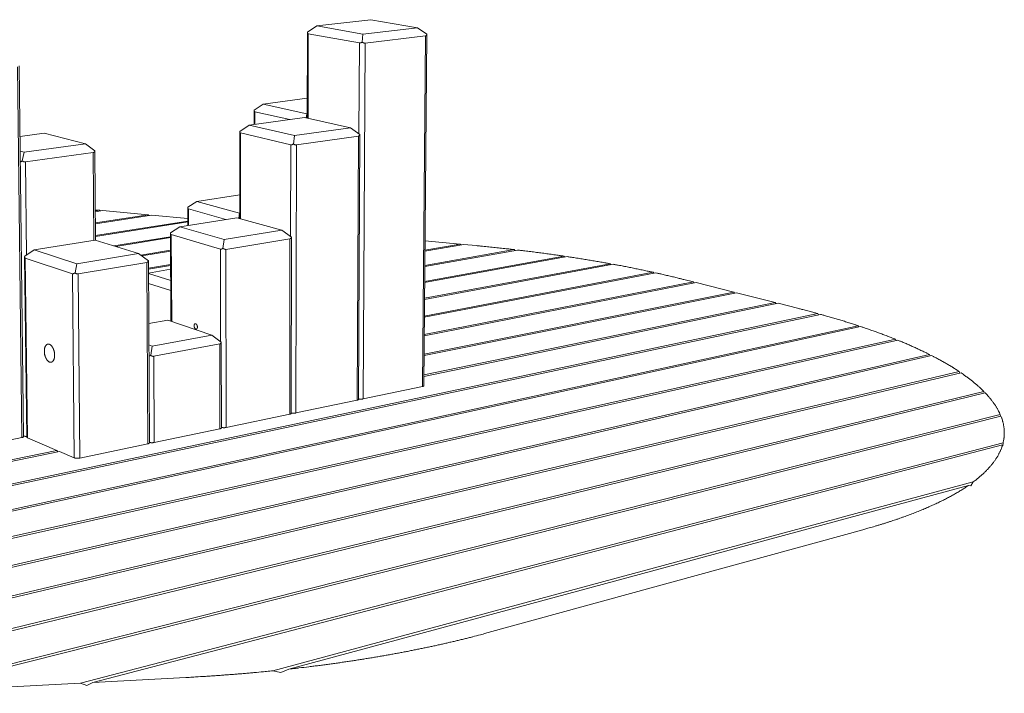
# Model space of a CAD drawing. Units: inches. Extents: x 24 to 680, y 24 to 520.
# Drawn here: x 188 to 323, y 333 to 426 of the extents above; entities that cross this region are included whole.
import ezdxf

# ---------------------------------------------------------------- set-up
doc = ezdxf.new("R2010")
doc.units = ezdxf.units.IN
doc.header["$LTSCALE"] = 64
doc.header["$MEASUREMENT"] = 0
doc.layers.add('Visible Narrow (ANSI)', color=7, linetype='CONTINUOUS', lineweight=20)

msp = doc.modelspace()

# ---------------------------------------------------------------- linework, layer by layer
at = {"layer": 'Visible Narrow (ANSI)'}
for p, q in [((228.67, 425.44), (236.11, 426.29)), ((236.11, 426.29), (242.56, 425.19)), ((228.67, 425.44), (227.4, 424.57)), ((235.04, 424.3), (228.67, 425.44)), ((242.56, 425.19), (235.04, 424.3)), ((242.56, 425.19), (243.84, 424.28)), ((227.36, 412.72), (227.39, 424.53)), ((227.48, 412.7), (227.51, 424.36)), ((227.51, 424.36), (234.56, 423.08)), ((235.04, 424.3), (234.93, 423.2)), ((235.33, 423.07), (243.66, 424.07)), ((243.66, 424.07), (243.24, 375.7)), ((243.42, 375.8), (243.84, 424.26)), ((243.84, 424.26), (243.84, 424.28)), ((234.56, 423.08), (234.49, 410.56)), ((235.05, 374), (235.33, 423.07)), ((187.41, 419.78), (188.02, 368.67)), ((188.26, 368.81), (187.66, 419.95)), ((221.27, 414.64), (227.37, 415.45)), ((221.27, 414.64), (220.04, 413.82)), ((227.29, 413.32), (221.27, 414.64)), ((219.35, 411.75), (227, 412.8)), ((220.04, 411.85), (220.04, 413.77)), ((220.15, 413.6), (224.96, 412.52)), ((220.15, 411.86), (220.15, 413.6)), ((227, 412.8), (233.33, 411.4)), ((227.29, 413.32), (227.23, 412.75)), ((227.36, 413.33), (227.29, 413.32)), ((219.35, 411.75), (218.07, 410.89)), ((225.59, 410.31), (219.35, 411.75)), ((233.33, 411.4), (225.59, 410.31)), ((233.33, 411.4), (234.62, 410.47)), ((187.77, 410.2), (191.08, 410.64)), ((191.08, 410.64), (196.77, 409.16)), ((218.07, 398.88), (218.06, 410.84)), ((218.18, 398.85), (218.18, 410.67)), ((218.18, 410.67), (225.08, 409.04)), ((225.59, 410.31), (225.45, 409.15)), ((225.86, 409.02), (234.43, 410.25)), ((234.43, 410.25), (234.24, 373.83)), ((234.43, 373.93), (234.62, 410.45)), ((234.62, 410.45), (234.62, 410.47)), ((196.77, 409.16), (188.33, 408.01)), ((196.77, 409.16), (198.08, 408.2)), ((225.08, 409.04), (225.06, 396.41)), ((225.78, 372.06), (225.86, 409.02)), ((188.33, 408.01), (187.8, 408.15)), ((188.33, 408.01), (188.08, 406.82)), ((188.5, 406.68), (197.86, 407.97)), ((197.86, 407.97), (197.96, 395.86)), ((198.19, 395.87), (198.09, 408.16)), ((188.65, 393.83), (188.5, 406.68)), ((212.13, 401.24), (218.07, 402.15)), ((212.13, 401.24), (210.9, 400.42)), ((218.04, 399.62), (212.13, 401.24)), ((198.16, 400.07), (198.71, 400.02)), ((198.16, 399.93), (198.71, 400.02)), ((199.15, 399.98), (198.16, 399.82)), ((198.17, 398.26), (205.44, 399.39)), ((205.89, 399.34), (198.17, 398.15)), ((198.71, 400.02), (198.8, 399.92)), ((199.15, 399.98), (205.44, 399.39)), ((205.44, 399.39), (205.53, 399.29)), ((205.89, 399.34), (210.9, 398.87)), ((210.9, 397.92), (210.9, 400.36)), ((211, 400.19), (216.15, 398.75)), ((211.01, 397.93), (211, 400.19)), ((218.04, 399.62), (217.94, 398.92)), ((218.07, 399.62), (218.04, 399.62)), ((198.19, 396.52), (210.9, 398.52)), ((210.9, 398.41), (198.19, 396.4)), ((209.8, 397.74), (208.52, 396.89)), ((209.8, 397.74), (217.67, 398.99)), ((215.91, 395.97), (209.8, 397.74)), ((217.67, 398.99), (223.87, 397.27)), ((208.56, 384.71), (208.51, 396.82)), ((208.67, 384.67), (208.62, 396.65)), ((208.62, 396.65), (215.38, 394.65)), ((223.87, 397.27), (215.91, 395.97)), ((223.87, 397.27), (225.18, 396.32)), ((189.72, 394.55), (198.14, 395.89)), ((198.14, 395.89), (204.11, 394.04)), ((200.69, 395.1), (208.51, 396.36)), ((208.51, 396.24), (200.95, 395.02)), ((215.91, 395.97), (215.74, 394.76)), ((216.15, 394.62), (224.98, 396.09)), ((224.98, 396.09), (224.94, 371.88)), ((225.14, 372), (225.18, 396.3)), ((225.18, 396.3), (225.18, 396.32)), ((243.58, 394.5), (248.45, 395.34)), ((248.95, 395.3), (243.58, 394.36)), ((243.59, 395.8), (248.45, 395.34)), ((248.45, 395.34), (248.56, 395.23)), ((248.95, 395.3), (250.66, 395.14)), ((189.72, 394.55), (188.41, 393.67)), ((195.58, 392.64), (189.72, 394.55)), ((204.11, 394.04), (195.58, 392.64)), ((204.11, 394.04), (205.46, 393.06)), ((204.41, 393.82), (208.52, 394.49)), ((208.52, 394.37), (204.55, 393.71)), ((215.38, 394.65), (215.4, 381.92)), ((216.19, 370.06), (216.15, 394.62)), ((243.55, 390.18), (262.75, 393.69)), ((243.56, 392.39), (255.88, 394.59)), ((256.36, 394.53), (243.56, 392.25)), ((255.88, 394.59), (256, 394.47)), ((262.75, 393.69), (262.86, 393.56)), ((188.69, 368.72), (188.4, 393.57)), ((188.78, 368.64), (188.49, 393.42)), ((188.49, 393.42), (194.98, 391.27)), ((195.58, 392.64), (195.35, 391.38)), ((195.78, 391.24), (205.23, 392.81)), ((205.23, 392.81), (205.37, 367.8)), ((205.6, 367.93), (205.46, 393.02)), ((205.47, 392.03), (208.53, 392.54)), ((208.53, 392.41), (205.47, 391.9)), ((269.53, 392.57), (243.52, 387.71)), ((243.53, 387.87), (269.12, 392.64)), ((263.19, 393.62), (243.54, 390.03)), ((269.12, 392.64), (269.22, 392.51)), ((194.98, 391.27), (195.22, 365.89)), ((196, 365.85), (195.78, 391.24)), ((205.47, 391.36), (208.53, 391.87)), ((208.54, 390.32), (205.47, 391.29)), ((243.5, 385.43), (275.06, 391.46)), ((275.44, 391.37), (243.5, 385.26)), ((275.06, 391.46), (275.15, 391.32)), ((205.48, 389.91), (208.54, 388.93)), ((243.48, 382.86), (280.6, 390.13)), ((280.97, 390.04), (243.48, 382.69)), ((279.28, 390.46), (280.6, 390.13)), ((280.6, 390.13), (280.69, 389.98)), ((280.97, 390.04), (286.16, 388.73)), ((243.46, 380.16), (286.16, 388.73)), ((286.53, 388.63), (243.46, 379.97)), ((286.16, 388.73), (286.25, 388.57)), ((286.53, 388.63), (291.89, 387.28)), ((243.43, 377.3), (291.89, 387.28)), ((292.28, 387.18), (243.43, 377.11)), ((291.89, 387.28), (292, 387.12)), ((292.28, 387.18), (294.97, 386.5)), ((96.41, 343.22), (297.75, 385.77)), ((298.13, 385.66), (96.81, 343.05)), ((297.75, 385.77), (297.86, 385.6)), ((205.51, 384.38), (208.12, 384.85)), ((208.12, 384.85), (214.19, 382.8)), ((103.19, 340.65), (303.31, 384.09)), ((303.66, 383.98), (103.69, 340.48)), ((303.31, 384.09), (303.4, 383.92)), ((111.61, 338.28), (308.45, 382.23)), ((308.78, 382.09), (112.23, 338.13)), ((214.19, 382.8), (205.99, 381.28)), ((206.21, 379.88), (215.3, 381.59)), ((214.19, 382.8), (215.51, 381.84)), ((215.3, 381.59), (215.32, 369.88)), ((215.51, 381.81), (215.51, 381.84)), ((215.53, 370), (215.51, 381.81)), ((308.45, 382.23), (308.54, 382.04)), ((121.93, 336.19), (313.14, 380.13)), ((205.99, 381.28), (205.53, 381.44)), ((205.99, 381.28), (205.79, 380.01)), ((313.14, 380.13), (313.22, 379.93)), ((313.43, 379.98), (122.69, 336.07)), ((206.27, 367.99), (206.21, 379.88)), ((134.56, 334.51), (317.25, 377.76)), ((317.5, 377.59), (135.5, 334.41)), ((317.25, 377.76), (317.32, 377.55)), ((150.25, 333.44), (320.62, 375.04)), ((320.82, 374.85), (151.43, 333.4)), ((235.05, 374), (243.24, 375.7)), ((320.62, 375.04), (320.68, 374.81)), ((225.78, 372.06), (234.24, 373.83)), ((170.7, 333.49), (322.9, 371.86)), ((323, 371.63), (172.32, 333.56)), ((216.19, 370.06), (224.94, 371.88)), ((322.9, 371.86), (322.93, 371.61)), ((206.27, 367.99), (215.32, 369.88)), ((178.47, 366.75), (188.02, 368.67)), ((188.78, 368.64), (192.86, 366.89)), ((196.12, 334.81), (323.3, 367.96)), ((323.3, 367.96), (323.25, 367.52)), ((91.1, 345.95), (192.86, 366.89)), ((193.2, 366.75), (91.41, 345.76)), ((192.86, 366.89), (192.96, 366.7)), ((193.2, 366.75), (195.22, 365.89)), ((196, 365.85), (205.37, 367.8)), ((323.22, 367.66), (197.8, 334.9)), ((323.25, 367.52), (323.22, 367.66)), ((222.64, 336.5), (319.18, 362.55)), ((319.18, 362.55), (318.85, 362.01)), ((318.52, 362.07), (224.82, 336.74)), ((318.85, 362.01), (318.52, 362.07)), ((303.94, 355.96), (252.32, 341.77)), ((224.82, 336.74), (223.71, 336.26)), ((210.61, 335.58), (197.8, 334.9)), ((223.71, 336.26), (222.64, 336.5)), ((196.12, 334.81), (174.26, 333.65)), ((196.96, 334.5), (196.12, 334.81)), ((197.8, 334.9), (196.96, 334.5))]:
    msp.add_line(p, q, dxfattribs=at)
at = {"layer": 'Visible Narrow (ANSI)', "flags": 128}
for points in [[(227.51, 424.36, -0.037768), (227.49, 424.37, -0.056906), (227.47, 424.38, -0.016135), (227.45, 424.39, -0.039237), (227.44, 424.4, -0.03866), (227.43, 424.41, -0.039371), (227.42, 424.43, -0.032142), (227.41, 424.45, -0.034005), (227.4, 424.47, -0.024543), (227.4, 424.48, -0.007695), (227.39, 424.52, -0.037879), (227.39, 424.54, -0.024249), (227.4, 424.57)], [(243.84, 424.28, -0.025876), (243.84, 424.24, -0.040908), (243.83, 424.22, -0.008578), (243.82, 424.19, -0.026372), (243.81, 424.18, -0.031912), (243.8, 424.16, -0.030967), (243.79, 424.14, -0.033416), (243.77, 424.12, -0.033351), (243.75, 424.11, -0.03144), (243.74, 424.1, -0.011418), (243.71, 424.08, -0.04788), (243.69, 424.08, -0.03061), (243.66, 424.07)], [(234.93, 423.2, -0.010481), (234.89, 423.18, -0.018571), (234.86, 423.16, -0.00164), (234.8, 423.13, -0.010314), (234.79, 423.13, -0.013528), (234.76, 423.11, -0.012247), (234.73, 423.1, -0.016805), (234.7, 423.09, -0.015069), (234.67, 423.08, -0.021384), (234.65, 423.08, -0.006557), (234.61, 423.08, -0.040052), (234.59, 423.08, -0.021849), (234.56, 423.08)], [(235.33, 423.07, -0.019789), (235.29, 423.06, -0.036121), (235.27, 423.06, -0.005432), (235.22, 423.07, -0.019526), (235.21, 423.07, -0.014925), (235.17, 423.08, -0.016225), (235.14, 423.09, -0.012695), (235.11, 423.11, -0.013702), (235.07, 423.12, -0.011084), (235.06, 423.13, -0.001857), (235, 423.16, -0.019916), (234.98, 423.17, -0.011203), (234.93, 423.2)], [(220.15, 413.6, -0.038391), (220.12, 413.61, -0.058165), (220.11, 413.62, -0.01659), (220.09, 413.63, -0.039727), (220.08, 413.64, -0.037553), (220.06, 413.66, -0.038517), (220.05, 413.67, -0.030484), (220.05, 413.69, -0.032519), (220.04, 413.71, -0.023148), (220.04, 413.72, -0.007009), (220.04, 413.76, -0.036208), (220.03, 413.78, -0.022985), (220.04, 413.82)], [(218.18, 410.67, -0.038521), (218.15, 410.68, -0.058464), (218.14, 410.68, -0.016689), (218.11, 410.7, -0.039814), (218.11, 410.71, -0.037222), (218.09, 410.72, -0.038254), (218.08, 410.74, -0.03004), (218.07, 410.76, -0.032117), (218.07, 410.78, -0.022788), (218.07, 410.8, -0.006834), (218.06, 410.84, -0.035772), (218.06, 410.86, -0.022657), (218.07, 410.89)], [(234.62, 410.47, -0.024809), (234.62, 410.43, -0.039592), (234.61, 410.41, -0.007972), (234.6, 410.37, -0.025211), (234.59, 410.36, -0.030402), (234.58, 410.34, -0.029433), (234.56, 410.32, -0.0321), (234.55, 410.3, -0.031916), (234.53, 410.29, -0.0308), (234.52, 410.28, -0.011088), (234.48, 410.26, -0.047478), (234.46, 410.26, -0.030073), (234.43, 410.25)], [(225.45, 409.15, -0.010978), (225.41, 409.13, -0.019335), (225.38, 409.11, -0.001792), (225.32, 409.08, -0.010799), (225.31, 409.08, -0.014335), (225.28, 409.06, -0.01294), (225.25, 409.05, -0.017929), (225.22, 409.04, -0.01607), (225.19, 409.04, -0.022886), (225.18, 409.04, -0.007399), (225.13, 409.03, -0.042423), (225.12, 409.03, -0.023379), (225.08, 409.04)], [(225.86, 409.02, -0.020356), (225.82, 409.01, -0.036881), (225.8, 409.01, -0.005708), (225.75, 409.02, -0.02012), (225.73, 409.02, -0.015595), (225.7, 409.03, -0.016877), (225.67, 409.04, -0.013314), (225.63, 409.05, -0.014332), (225.6, 409.07, -0.011639), (225.59, 409.07, -0.002034), (225.53, 409.11, -0.020812), (225.5, 409.12, -0.011754), (225.45, 409.15)], [(198.08, 408.2, -0.024191), (198.07, 408.16, -0.039174), (198.07, 408.14, -0.007623), (198.05, 408.1, -0.024539), (198.04, 408.09, -0.028167), (198.02, 408.07, -0.027496), (198.01, 408.05, -0.02903), (197.99, 408.03, -0.02898), (197.96, 408.01, -0.027811), (197.95, 408.01, -0.009409), (197.91, 407.99, -0.043996), (197.89, 407.98, -0.02731), (197.86, 407.97)], [(198.09, 408.16, 0.018261), (198.09, 408.17, 0.018261), (198.09, 408.18, 0.021919), (198.09, 408.19, 0.021919), (198.08, 408.2)], [(188.08, 406.82, -0.01087), (188.03, 406.79, -0.019013), (188.01, 406.77, -0.001764), (187.95, 406.74, -0.010631), (187.94, 406.74, -0.01489), (187.93, 406.73, -0.003389), (187.87, 406.71, -0.029226), (187.85, 406.71, -0.015231), (187.82, 406.7)], [(188.5, 406.68, -0.019735), (188.46, 406.67, -0.035581), (188.43, 406.67, -0.005375), (188.38, 406.68, -0.019574), (188.37, 406.68, -0.015821), (188.33, 406.69, -0.016899), (188.3, 406.7, -0.013824), (188.26, 406.71, -0.01471), (188.22, 406.73, -0.012307), (188.21, 406.74, -0.002247), (188.15, 406.77, -0.021943), (188.12, 406.78, -0.012398), (188.08, 406.82)], [(211, 400.19, -0.03888), (210.98, 400.2, -0.059424), (210.96, 400.21, -0.016974), (210.94, 400.22, -0.039995), (210.93, 400.23, -0.035974), (210.92, 400.25, -0.037244), (210.91, 400.27, -0.028484), (210.91, 400.29, -0.03069), (210.9, 400.31, -0.021556), (210.9, 400.32, -0.006242), (210.9, 400.36, -0.034258), (210.9, 400.38, -0.021525), (210.9, 400.42)], [(208.62, 396.65, -0.038951), (208.59, 396.65, -0.059691), (208.58, 396.66, -0.017038), (208.56, 396.68, -0.04), (208.55, 396.69, -0.035527), (208.54, 396.71, -0.036876), (208.53, 396.73, -0.027972), (208.52, 396.75, -0.030215), (208.51, 396.77, -0.021162), (208.51, 396.78, -0.006056), (208.51, 396.83, -0.033769), (208.51, 396.85, -0.021161), (208.52, 396.89)], [(225.18, 396.32, -0.023797), (225.17, 396.29, -0.038315), (225.17, 396.26, -0.00741), (225.15, 396.22, -0.024119), (225.15, 396.21, -0.028997), (225.13, 396.19, -0.028011), (225.12, 396.17, -0.03085), (225.1, 396.15, -0.030554), (225.08, 396.13, -0.030137), (225.07, 396.12, -0.010742), (225.03, 396.11, -0.047009), (225.01, 396.1, -0.029505), (224.98, 396.09)], [(250.66, 395.14, -0.000441), (251.24, 395.08, -0.000878), (251.54, 395.05, -0.000003), (252.41, 394.97, -0.000441), (252.41, 394.97, -0.000447), (252.85, 394.92, -0.000445), (253.28, 394.88, -0.000451), (253.72, 394.83, -0.000448), (254.15, 394.78, -0.000455), (254.16, 394.78, -0.000003), (255.02, 394.69, -0.000909), (255.31, 394.66, -0.000455), (255.88, 394.59)], [(188.49, 393.42, -0.041466), (188.47, 393.42, -0.063382), (188.46, 393.43, -0.018877), (188.44, 393.45, -0.042388), (188.43, 393.46, -0.035489), (188.42, 393.48, -0.037228), (188.41, 393.5, -0.026646), (188.4, 393.53, -0.029234), (188.4, 393.55, -0.019647), (188.4, 393.56, -0.005384), (188.4, 393.6, -0.031746), (188.4, 393.63, -0.019794), (188.41, 393.67)], [(215.74, 394.76, -0.011514), (215.7, 394.73, -0.02015), (215.67, 394.72, -0.001962), (215.61, 394.69, -0.011322), (215.6, 394.68, -0.015216), (215.57, 394.67, -0.013697), (215.54, 394.66, -0.019157), (215.51, 394.65, -0.017174), (215.48, 394.65, -0.024506), (215.46, 394.65, -0.00834), (215.42, 394.64, -0.044892), (215.41, 394.65, -0.025021), (215.38, 394.65)], [(216.15, 394.62, -0.020897), (216.11, 394.62, -0.037585), (216.09, 394.62, -0.005974), (216.04, 394.63, -0.020691), (216.03, 394.63, -0.01627), (215.99, 394.64, -0.017527), (215.96, 394.65, -0.013946), (215.92, 394.66, -0.014971), (215.89, 394.67, -0.012209), (215.88, 394.68, -0.002221), (215.82, 394.71, -0.021723), (215.79, 394.73, -0.012317), (215.74, 394.76)], [(256.36, 394.53, -0.000441), (256.9, 394.47, -0.000878), (257.17, 394.44, -0.000003), (257.97, 394.34, -0.000441), (257.97, 394.34, -0.000448), (258.37, 394.29, -0.000445), (258.78, 394.24, -0.000453), (259.18, 394.18, -0.00045), (259.58, 394.13, -0.000458), (259.98, 394.08, -0.000455), (260.38, 394.02, -0.000463), (260.77, 393.97, -0.00046), (261.17, 393.92, -0.000469), (261.18, 393.91, -0.000003), (261.96, 393.8, -0.000935), (262.23, 393.77, -0.000469), (262.75, 393.69)], [(205.46, 393.06, -0.023386), (205.45, 393.02, -0.037954), (205.44, 392.99, -0.007184), (205.42, 392.95, -0.02368), (205.42, 392.94, -0.027796), (205.4, 392.91, -0.026955), (205.38, 392.89, -0.029245), (205.36, 392.87, -0.029007), (205.34, 392.85, -0.028582), (205.33, 392.85, -0.009865), (205.29, 392.83, -0.045201), (205.27, 392.82, -0.028064), (205.23, 392.81)], [(205.46, 393.02, 0.017911), (205.46, 393.03, 0.017911), (205.46, 393.04, 0.021328), (205.46, 393.05, 0.021328), (205.46, 393.06)], [(263.19, 393.62, -0.000467), (263.69, 393.55, -0.000929), (263.94, 393.51, -0.000003), (264.69, 393.39, -0.000467), (264.7, 393.39, -0.000477), (265.07, 393.33, -0.000473), (265.44, 393.27, -0.000483), (265.81, 393.21, -0.000479), (266.19, 393.15, -0.00049), (266.55, 393.09, -0.000485), (266.93, 393.03, -0.000496), (267.29, 392.97, -0.000492), (267.66, 392.9, -0.000503), (267.67, 392.9, -0.000004), (268.4, 392.77, -0.001005), (268.64, 392.73, -0.000503), (269.12, 392.64)], [(269.53, 392.57, -0.000514), (270, 392.48, -0.00102), (270.24, 392.44, -0.000004), (270.93, 392.31, -0.000514), (270.94, 392.31, -0.000527), (271.29, 392.24, -0.000521), (271.64, 392.17, -0.000535), (271.98, 392.1, -0.000529), (272.33, 392.03, -0.000544), (272.67, 391.96, -0.000538), (273.02, 391.89, -0.000553), (273.36, 391.82, -0.000547), (273.7, 391.75, -0.000562), (273.71, 391.75, -0.000005), (274.38, 391.6, -0.001122), (274.61, 391.56, -0.000562), (275.06, 391.46)], [(195.35, 391.38, -0.011475), (195.3, 391.35, -0.020008), (195.27, 391.34, -0.001952), (195.22, 391.31, -0.011254), (195.21, 391.3, -0.015529), (195.18, 391.29, -0.013844), (195.14, 391.28, -0.019959), (195.11, 391.27, -0.017735), (195.08, 391.26, -0.026096), (195.07, 391.26, -0.009404), (195.03, 391.26, -0.04776), (195.01, 391.26, -0.026737), (194.98, 391.27)], [(195.78, 391.24, -0.020626), (195.73, 391.24, -0.036976), (195.71, 391.24, -0.005823), (195.66, 391.24, -0.020462), (195.64, 391.24, -0.016469), (195.61, 391.25, -0.017615), (195.57, 391.26, -0.014295), (195.53, 391.27, -0.01525), (195.5, 391.29, -0.012634), (195.48, 391.3, -0.002362), (195.42, 391.33, -0.02243), (195.39, 391.35, -0.012728), (195.35, 391.38)], [(275.44, 391.37, -0.000578), (275.87, 391.28, -0.001147), (276.09, 391.23, -0.000005), (276.73, 391.08, -0.000578), (276.74, 391.08, -0.000595), (277.06, 391, -0.000589), (277.38, 390.93, -0.000607), (277.7, 390.85, -0.000599), (278.02, 390.78, -0.000618), (278.03, 390.77, -0.000006), (278.65, 390.62, -0.001235), (278.86, 390.57, -0.000618), (279.28, 390.46)], [(294.97, 386.5, -0.00064), (295.44, 386.38, -0.001269), (295.68, 386.32, -0.000007), (296.37, 386.14, -0.00064), (296.37, 386.14, -0.000661), (296.38, 386.13, -0.000007), (297.07, 385.95, -0.00132), (297.3, 385.89, -0.000661), (297.75, 385.77)], [(298.13, 385.66, -0.000692), (298.58, 385.54, -0.00137), (298.8, 385.47, -0.000008), (299.46, 385.28, -0.000691), (299.46, 385.28, -0.000716), (299.79, 385.19, -0.000706), (300.12, 385.09, -0.000732), (300.44, 384.99, -0.000721), (300.77, 384.89, -0.000748), (301.09, 384.8, -0.000738), (301.41, 384.7, -0.000765), (301.73, 384.6, -0.000754), (302.05, 384.5, -0.000783), (302.06, 384.5, -0.00001), (302.68, 384.3, -0.001564), (302.89, 384.23, -0.000784), (303.31, 384.09)], [(211.76, 384.07, -0.018995), (211.77, 384.12, -0.031588), (211.77, 384.15, -0.005077), (211.78, 384.2, -0.018666), (211.78, 384.22, -0.024891), (211.79, 384.24, -0.022643), (211.81, 384.27, -0.031477), (211.82, 384.3, -0.029011), (211.84, 384.32, -0.039396), (211.86, 384.34, -0.037621), (211.88, 384.35, -0.045413), (211.9, 384.36, -0.044863), (211.92, 384.37, -0.0447), (211.94, 384.37, -0.045272), (211.97, 384.37, -0.037293), (211.99, 384.36, -0.039092), (212.01, 384.35, -0.028731), (212.04, 384.34, -0.031189), (212.06, 384.32, -0.022464), (212.08, 384.3, -0.024681), (212.1, 384.28, -0.018565), (212.12, 384.25, -0.020164), (212.14, 384.22, -0.016315), (212.16, 384.18, -0.017299), (212.17, 384.15, -0.015218), (212.19, 384.11, -0.015675), (212.2, 384.08, -0.015038), (212.2, 384.04, -0.015026), (212.21, 384, -0.015729), (212.21, 383.96, -0.015247), (212.22, 383.92, -0.017405), (212.21, 383.89, -0.016392), (212.21, 383.85, -0.020338), (212.21, 383.82, -0.018707), (212.2, 383.78, -0.024946), (212.19, 383.75, -0.022703), (212.17, 383.72, -0.031549), (212.16, 383.7, -0.029098), (212.14, 383.68, -0.039471), (212.12, 383.66, -0.037724), (212.1, 383.65, -0.045445), (212.08, 383.64, -0.044929), (212.06, 383.63, -0.044653), (212.04, 383.63, -0.045259), (212.01, 383.63, -0.037201), (211.99, 383.64, -0.039031), (211.97, 383.65, -0.028648), (211.94, 383.66, -0.031123), (211.92, 383.68, -0.022404), (211.9, 383.7, -0.024629), (211.88, 383.72, -0.018522), (211.86, 383.75, -0.020124), (211.84, 383.78, -0.016283), (211.82, 383.81, -0.017268), (211.81, 383.85, -0.015191), (211.8, 383.88, -0.01565), (211.78, 383.92, -0.015013), (211.78, 383.93, -0.003386), (211.77, 384, -0.027324), (211.77, 384.03, -0.015236), (211.76, 384.07)], [(303.66, 383.98, -0.000858), (304.08, 383.84, -0.001697), (304.29, 383.77, -0.000012), (304.9, 383.55, -0.000858), (304.9, 383.55, -0.000895), (305.21, 383.45, -0.00088), (305.52, 383.34, -0.000919), (305.81, 383.23, -0.000904), (306.12, 383.12, -0.000945), (306.41, 383.01, -0.000929), (306.71, 382.9, -0.000971), (307.01, 382.79, -0.000954), (307.3, 382.68, -0.000999), (307.31, 382.67, -0.000016), (307.88, 382.45, -0.001994), (308.07, 382.38, -0.001), (308.45, 382.23)], [(191.12, 380.57, -0.009044), (191.12, 380.66, -0.016544), (191.12, 380.71, -0.001229), (191.13, 380.83, -0.008983), (191.13, 380.85, -0.010292), (191.14, 380.91, -0.009783), (191.15, 380.97, -0.011527), (191.17, 381.03, -0.010862), (191.19, 381.09, -0.013135), (191.2, 381.14, -0.01229), (191.22, 381.2, -0.015183), (191.25, 381.25, -0.014147), (191.27, 381.3, -0.017704), (191.3, 381.34, -0.016506), (191.33, 381.38, -0.020627), (191.36, 381.41, -0.019367), (191.39, 381.45, -0.023659), (191.42, 381.47, -0.022527), (191.46, 381.5, -0.02619), (191.49, 381.52, -0.025423), (191.53, 381.54, -0.027415), (191.57, 381.55, -0.027199), (191.61, 381.56, -0.026805), (191.65, 381.56, -0.02719), (191.69, 381.56, -0.024565), (191.73, 381.55, -0.025453), (191.77, 381.55, -0.021496), (191.81, 381.53, -0.022675), (191.85, 381.51, -0.018392), (191.89, 381.49, -0.019632), (191.93, 381.47, -0.015688), (191.98, 381.44, -0.016825), (192.01, 381.4, -0.0135), (192.06, 381.37, -0.014462), (192.09, 381.33, -0.011794), (192.13, 381.28, -0.012568), (192.17, 381.23, -0.010491), (192.2, 381.18, -0.011094), (192.24, 381.13, -0.009512), (192.27, 381.07, -0.00997), (192.3, 381.01, -0.008795), (192.33, 380.95, -0.00913), (192.36, 380.89, -0.008292), (192.39, 380.82, -0.008525), (192.41, 380.76, -0.007972), (192.43, 380.69, -0.008114), (192.45, 380.62, -0.007812), (192.47, 380.55, -0.007874), (192.49, 380.47, -0.007805), (192.5, 380.4, -0.007789), (192.51, 380.33, -0.007948), (192.52, 380.25, -0.007854), (192.53, 380.18, -0.008251), (192.53, 380.11, -0.008074), (192.53, 380.04, -0.008732), (192.53, 379.97, -0.008461), (192.53, 379.9, -0.009422), (192.53, 379.83, -0.009042), (192.52, 379.76, -0.010365), (192.51, 379.7, -0.009853), (192.5, 379.63, -0.011616), (192.48, 379.57, -0.010948), (192.46, 379.51, -0.013244), (192.45, 379.46, -0.012397), (192.42, 379.4, -0.015316), (192.4, 379.36, -0.01428), (192.38, 379.31, -0.017862), (192.35, 379.27, -0.01667), (192.32, 379.23, -0.020803), (192.29, 379.19, -0.01956), (192.26, 379.16, -0.023828), (192.23, 379.13, -0.022729), (192.19, 379.11, -0.02631), (192.15, 379.09, -0.025593), (192.12, 379.07, -0.027442), (192.08, 379.06, -0.027285), (192.04, 379.05, -0.026724), (192, 379.05, -0.027168), (191.96, 379.05, -0.024408), (191.92, 379.05, -0.025344), (191.88, 379.06, -0.021312), (191.83, 379.08, -0.022524), (191.79, 379.1, -0.018218), (191.75, 379.12, -0.019474), (191.71, 379.14, -0.015538), (191.67, 379.17, -0.016683), (191.63, 379.21, -0.013376), (191.59, 379.25, -0.014341), (191.55, 379.29, -0.011693), (191.52, 379.33, -0.012468), (191.48, 379.38, -0.010408), (191.44, 379.43, -0.011012), (191.41, 379.48, -0.009443), (191.38, 379.54, -0.009901), (191.35, 379.6, -0.008736), (191.32, 379.66, -0.009072), (191.29, 379.72, -0.008241), (191.26, 379.79, -0.008474), (191.24, 379.85, -0.007925), (191.22, 379.92, -0.008069), (191.2, 379.99, -0.007769), (191.18, 380.06, -0.007831), (191.16, 380.14, -0.007762), (191.15, 380.21, -0.007747), (191.14, 380.28, -0.007904), (191.14, 380.3, -0.000957), (191.12, 380.43, -0.015059), (191.12, 380.48, -0.007942), (191.12, 380.57)], [(215.51, 381.84, -0.022836), (215.5, 381.8, -0.037078), (215.49, 381.77, -0.00689), (215.48, 381.73, -0.023091), (215.47, 381.72, -0.027686), (215.46, 381.69, -0.02669), (215.44, 381.67, -0.02966), (215.42, 381.65, -0.029263), (215.4, 381.63, -0.029455), (215.39, 381.62, -0.010386), (215.35, 381.6, -0.046482), (215.33, 381.6, -0.028914), (215.3, 381.59)], [(308.78, 382.09, -0.00113), (309.16, 381.94, -0.002226), (309.36, 381.86, -0.00002), (309.91, 381.62, -0.001129), (309.92, 381.62, -0.00119), (310.2, 381.5, -0.001166), (310.48, 381.37, -0.00123), (310.76, 381.25, -0.001205), (311.03, 381.13, -0.001272), (311.3, 381.01, -0.001246), (311.57, 380.88, -0.001316), (311.84, 380.76, -0.001289), (312.1, 380.63, -0.001364), (312.12, 380.63, -0.000029), (312.63, 380.38, -0.002719), (312.8, 380.3, -0.001364), (313.14, 380.13)], [(205.79, 380.01, -0.011653), (205.75, 379.98, -0.020356), (205.72, 379.97, -0.002006), (205.66, 379.94, -0.011466), (205.65, 379.94, -0.015425), (205.64, 379.93, -0.003562), (205.59, 379.91, -0.02972), (205.57, 379.91, -0.0157), (205.53, 379.9)], [(206.21, 379.88, -0.02141), (206.17, 379.87, -0.03823), (206.15, 379.87, -0.006231), (206.09, 379.87, -0.021235), (206.08, 379.88, -0.016949), (206.04, 379.88, -0.018174), (206.01, 379.89, -0.014592), (205.97, 379.91, -0.015619), (205.94, 379.92, -0.012794), (205.93, 379.93, -0.002421), (205.86, 379.96, -0.022649), (205.84, 379.98, -0.012895), (205.79, 380.01)], [(313.43, 379.98, -0.001607), (313.77, 379.8, -0.003147), (313.95, 379.71, -0.000041), (314.44, 379.44, -0.001605), (314.46, 379.44, -0.001713), (314.7, 379.3, -0.001672), (314.95, 379.16, -0.001786), (315.19, 379.03, -0.001742), (315.44, 378.89, -0.001864), (315.67, 378.75, -0.001817), (315.91, 378.61, -0.001947), (316.14, 378.47, -0.001897), (316.37, 378.33, -0.002035), (316.39, 378.32, -0.000065), (316.82, 378.04, -0.004046), (316.97, 377.95, -0.002037), (317.25, 377.76)], [(317.5, 377.59, -0.002236), (317.77, 377.41, -0.004352), (317.9, 377.31, -0.000079), (318.27, 377.04, -0.002234), (318.29, 377.04, -0.002404), (318.47, 376.9, -0.002339), (318.66, 376.76, -0.002519), (318.84, 376.62, -0.00245), (319.02, 376.47, -0.002642), (319.19, 376.34, -0.002569), (319.37, 376.19, -0.002772), (319.53, 376.05, -0.002695), (319.7, 375.91, -0.002911), (319.86, 375.77, -0.002829), (320.02, 375.62, -0.003058), (320.04, 375.61, -0.000145), (320.33, 375.33, -0.00604), (320.43, 375.24, -0.003061), (320.62, 375.04)], [(243.24, 375.7, 0.014467), (243.28, 375.71, 0.023441), (243.3, 375.72, 0.003128), (243.34, 375.73, 0.013382), (243.35, 375.74, 0.026745), (243.37, 375.75, 0.021437), (243.39, 375.76, 0.046117), (243.4, 375.77, 0.029584), (243.41, 375.78, 0.088249), (243.42, 375.79, 0.051425), (243.42, 375.8)], [(320.82, 374.85, -0.003593), (321, 374.66, -0.006909), (321.09, 374.55, -0.000202), (321.33, 374.28, -0.003591), (321.35, 374.26, -0.003889), (321.47, 374.12, -0.003777), (321.59, 373.96, -0.004089), (321.71, 373.82, -0.003972), (321.82, 373.67, -0.004298), (321.93, 373.52, -0.004176), (322.04, 373.37, -0.004514), (322.14, 373.22, -0.004388), (322.24, 373.07, -0.004736), (322.34, 372.92, -0.004606), (322.43, 372.77, -0.004962), (322.52, 372.62, -0.00483), (322.6, 372.47, -0.005191), (322.61, 372.44, -0.00041), (322.76, 372.16, -0.010065), (322.81, 372.06, -0.005192), (322.9, 371.86)], [(234.24, 373.83, 0.014542), (234.28, 373.84, 0.023572), (234.3, 373.84, 0.00316), (234.35, 373.86, 0.013452), (234.36, 373.86, 0.026776), (234.37, 373.87, 0.021463), (234.4, 373.88, 0.046135), (234.41, 373.89, 0.029662), (234.42, 373.91, 0.088332), (234.42, 373.92, 0.051462), (234.43, 373.93)], [(234.43, 374, 0.00599), (234.48, 373.99, 0.011779), (234.5, 373.99, 0.000562), (234.57, 373.98, 0.005915), (234.58, 373.98, 0.005341), (234.62, 373.97, 0.00547), (234.66, 373.97, 0.005301), (234.71, 373.97, 0.005294), (234.75, 373.97, 0.0055), (234.79, 373.97, 0.005356), (234.83, 373.97, 0.005974), (234.87, 373.97, 0.005666), (234.91, 373.98, 0.006815), (234.92, 373.98, 0.000748), (234.98, 373.98, 0.013738), (235.01, 373.99, 0.006923), (235.05, 374)], [(224.94, 371.88, 0.011282), (224.97, 371.89, 0.019185), (224.99, 371.9, 0.001924), (225.04, 371.91, 0.010719), (225.04, 371.92, 0.01816), (225.06, 371.92, 0.014835), (225.08, 371.93, 0.027887), (225.1, 371.94, 0.023273), (225.11, 371.95, 0.044603), (225.12, 371.96, 0.02578), (225.13, 371.98, 0.080822), (225.13, 371.98, 0.048091), (225.14, 372)], [(225.14, 372.06, 0.006342), (225.19, 372.05, 0.012481), (225.21, 372.05, 0.000629), (225.28, 372.04, 0.006259), (225.29, 372.04, 0.005557), (225.33, 372.04, 0.005725), (225.38, 372.03, 0.005466), (225.42, 372.03, 0.005487), (225.46, 372.03, 0.005622), (225.5, 372.03, 0.005502), (225.55, 372.03, 0.006056), (225.59, 372.04, 0.005771), (225.63, 372.04, 0.006852), (225.64, 372.04, 0.000755), (225.71, 372.05, 0.013769), (225.73, 372.05, 0.006958), (225.78, 372.06)], [(323, 371.63, -0.005843), (323.07, 371.43, -0.011083), (323.11, 371.33, -0.000525), (323.2, 371.05, -0.005847), (323.21, 371.02, -0.00616), (323.25, 370.87, -0.006045), (323.29, 370.72, -0.00633), (323.33, 370.57, -0.006225), (323.36, 370.41, -0.006477), (323.38, 370.26, -0.006383), (323.41, 370.11, -0.006596), (323.43, 369.96, -0.006516), (323.44, 369.8, -0.006684), (323.45, 369.65, -0.006619), (323.46, 369.49, -0.006737), (323.46, 369.34, -0.006689), (323.46, 369.19, -0.006755), (323.46, 369.03, -0.006724), (323.45, 368.88, -0.006736), (323.43, 368.73, -0.006723), (323.42, 368.57, -0.006681), (323.41, 368.55, -0.000669), (323.37, 368.27, -0.012609), (323.35, 368.16, -0.006672), (323.3, 367.96)], [(215.32, 369.88, 0.011343), (215.36, 369.89, 0.0193), (215.38, 369.89, 0.001945), (215.43, 369.91, 0.010779), (215.43, 369.91, 0.018178), (215.45, 369.92, 0.014859), (215.48, 369.93, 0.027876), (215.49, 369.94, 0.023248), (215.51, 369.95, 0.044619), (215.51, 369.96, 0.025873), (215.53, 369.98, 0.080974), (215.53, 369.98, 0.048149), (215.53, 370)], [(215.53, 370.06, 0.006736), (215.58, 370.05, 0.013263), (215.61, 370.05, 0.000708), (215.68, 370.04, 0.006642), (215.69, 370.04, 0.005793), (215.73, 370.04, 0.006004), (215.77, 370.03, 0.005642), (215.82, 370.03, 0.005695), (215.86, 370.03, 0.005752), (215.9, 370.03, 0.005657), (215.95, 370.03, 0.006143), (215.99, 370.03, 0.005882), (216.03, 370.04, 0.00689), (216.04, 370.04, 0.000762), (216.11, 370.05, 0.013801), (216.14, 370.05, 0.006993), (216.19, 370.06)], [(188.02, 368.67, 0.011115), (188.06, 368.68, 0.018988), (188.09, 368.69, 0.001876), (188.14, 368.71, 0.010537), (188.15, 368.71, 0.017716), (188.17, 368.72, 0.014389), (188.2, 368.73, 0.027384), (188.22, 368.74, 0.022532), (188.24, 368.76, 0.044882), (188.24, 368.77, 0.026905), (188.26, 368.78, 0.083064), (188.26, 368.79, 0.048968), (188.26, 368.81)], [(188.26, 368.87, 0.007847), (188.31, 368.86, 0.015511), (188.34, 368.85, 0.000958), (188.41, 368.84, 0.007711), (188.42, 368.84, 0.00636), (188.46, 368.84, 0.006717), (188.51, 368.83, 0.006029), (188.51, 368.83, 0.000585), (188.6, 368.83, 0.0116), (188.63, 368.83, 0.006121), (188.69, 368.83)], [(188.69, 368.72, 0.046262), (188.69, 368.71, 0.0778), (188.7, 368.7, 0.024127), (188.71, 368.69, 0.043269), (188.71, 368.68, 0.023315), (188.72, 368.67, 0.007531), (188.74, 368.66, 0.035304), (188.76, 368.65, 0.023619), (188.78, 368.64)], [(205.37, 367.8, 0.0114), (205.41, 367.81, 0.01941), (205.44, 367.82, 0.001964), (205.48, 367.83, 0.010834), (205.49, 367.84, 0.018184), (205.51, 367.85, 0.014872), (205.54, 367.86, 0.027849), (205.55, 367.87, 0.023203), (205.57, 367.88, 0.04463), (205.58, 367.89, 0.025976), (205.59, 367.91, 0.081151), (205.59, 367.92, 0.048211), (205.6, 367.93)], [(205.6, 368, 0.007176), (205.65, 367.99, 0.014139), (205.67, 367.98, 0.000802), (205.75, 367.97, 0.007069), (205.75, 367.97, 0.00605), (205.8, 367.97, 0.006311), (205.84, 367.96, 0.005832), (205.89, 367.96, 0.005921), (205.93, 367.96, 0.005889), (205.98, 367.96, 0.005824), (206.02, 367.96, 0.006233), (206.06, 367.96, 0.005999), (206.11, 367.97, 0.006929), (206.12, 367.97, 0.00077), (206.19, 367.98, 0.013835), (206.22, 367.98, 0.00703), (206.27, 367.99)], [(323.22, 367.66, -0.006546), (323.16, 367.45, -0.012558), (323.12, 367.34, -0.000655), (323.01, 367.04, -0.006552), (322.99, 367.01, -0.006269), (322.92, 366.85, -0.006349), (322.85, 366.69, -0.006038), (322.77, 366.53, -0.006127), (322.69, 366.37, -0.005796), (322.6, 366.2, -0.005892), (322.51, 366.04, -0.005548), (322.41, 365.88, -0.005647), (322.3, 365.72, -0.005298), (322.19, 365.56, -0.005399), (322.08, 365.4, -0.005049), (321.96, 365.24, -0.00515), (321.84, 365.08, -0.004804), (321.71, 364.92, -0.004904), (321.58, 364.76, -0.004565), (321.44, 364.6, -0.004664), (321.3, 364.44, -0.004335), (321.15, 364.28, -0.004431), (321, 364.12, -0.004114), (320.84, 363.96, -0.004206), (320.67, 363.8, -0.003904), (320.5, 363.64, -0.003991), (320.33, 363.49, -0.003704), (320.15, 363.33, -0.003787), (319.97, 363.17, -0.003514), (319.95, 363.16, -0.000191), (319.59, 362.86, -0.006738), (319.45, 362.75, -0.003516), (319.18, 362.55)], [(195.22, 365.89, 0.011231), (195.26, 365.87, 0.022323), (195.28, 365.87, 0.001938), (195.34, 365.85, 0.010916), (195.35, 365.85, 0.007847), (195.4, 365.84, 0.008694), (195.44, 365.83, 0.006939), (195.49, 365.83, 0.007408), (195.53, 365.82, 0.006492), (195.58, 365.82, 0.006704), (195.63, 365.82, 0.006411), (195.68, 365.82, 0.006416), (195.73, 365.82, 0.006679), (195.77, 365.82, 0.006479), (195.82, 365.82, 0.007357), (195.83, 365.82, 0.00087), (195.92, 365.83, 0.014639), (195.95, 365.84, 0.007473), (196, 365.85)], [(318.52, 362.07, -0.00283), (318.22, 361.87, -0.005616), (318.07, 361.76, -0.000126), (317.61, 361.47, -0.002828), (317.59, 361.46, -0.002636), (317.35, 361.31, -0.002692), (317.1, 361.16, -0.002512), (316.84, 361.01, -0.002564), (316.59, 360.86, -0.002395), (316.32, 360.71, -0.002444), (316.05, 360.56, -0.002287), (315.78, 360.41, -0.002332), (315.5, 360.27, -0.002185), (315.21, 360.12, -0.002227), (314.93, 359.98, -0.002089), (314.63, 359.83, -0.002129), (314.33, 359.69, -0.002), (314.02, 359.54, -0.002037), (313.72, 359.4, -0.001916), (313.4, 359.26, -0.001951), (313.08, 359.12, -0.001837), (312.75, 358.97, -0.00187), (312.43, 358.83, -0.001764), (312.09, 358.69, -0.001794), (311.76, 358.56, -0.001694), (311.41, 358.42, -0.001723), (311.06, 358.28, -0.00163), (310.7, 358.14, -0.001656), (310.35, 358.01, -0.001569), (309.98, 357.87, -0.001594), (309.62, 357.74, -0.001511), (309.24, 357.6, -0.001535), (308.86, 357.47, -0.001457), (308.47, 357.34, -0.00148), (308.09, 357.21, -0.001407), (307.69, 357.08, -0.001428), (307.3, 356.95, -0.001359), (306.89, 356.82, -0.001379), (306.49, 356.7, -0.001314), (306.07, 356.57, -0.001333), (305.66, 356.45, -0.001272), (305.64, 356.44, -0.000026), (304.81, 356.2, -0.002496), (304.52, 356.12, -0.001272), (303.94, 355.96)], [(252.32, 341.77, -0.001071), (251.61, 341.58, -0.002139), (251.24, 341.48, -0.000018), (250.17, 341.2, -0.001071), (250.15, 341.19, -0.001037), (249.59, 341.05, -0.001046), (249.03, 340.91, -0.001015), (248.46, 340.77, -0.001023), (247.9, 340.64, -0.000993), (247.32, 340.5, -0.001001), (246.74, 340.37, -0.000973), (246.16, 340.23, -0.00098), (245.58, 340.1, -0.000954), (244.98, 339.97, -0.000961), (244.39, 339.84, -0.000935), (243.79, 339.72, -0.000942), (243.19, 339.59, -0.000918), (242.58, 339.47, -0.000924), (241.97, 339.35, -0.000901), (241.35, 339.22, -0.000907), (240.73, 339.1, -0.000886), (240.11, 338.99, -0.000891), (239.48, 338.87, -0.000871), (238.85, 338.75, -0.000876), (238.22, 338.64, -0.000857), (237.58, 338.53, -0.000862), (236.94, 338.42, -0.000843), (236.29, 338.31, -0.000848), (235.64, 338.21, -0.000831), (234.99, 338.1, -0.000835), (234.34, 338, -0.000819), (233.67, 337.9, -0.000823), (233.01, 337.8, -0.000807), (232.34, 337.7, -0.000811), (231.68, 337.6, -0.000797), (231, 337.51, -0.000801), (230.33, 337.41, -0.000787), (229.65, 337.32, -0.00079), (228.97, 337.23, -0.000777), (228.28, 337.15, -0.00078), (227.6, 337.06, -0.000768), (227.58, 337.06, -0.000009), (226.22, 336.9, -0.001522), (225.75, 336.84, -0.000768), (224.82, 336.74)], [(222.64, 336.5, -0.00068), (221.76, 336.42, -0.001356), (221.33, 336.38, -0.000007), (220.03, 336.26, -0.00068), (220.01, 336.25, -0.000673), (219.35, 336.19, -0.000675), (218.69, 336.14, -0.000668), (218.02, 336.08, -0.000669), (217.36, 336.03, -0.000663), (216.69, 335.98, -0.000665), (216.02, 335.93, -0.000659), (215.35, 335.88, -0.00066), (214.68, 335.83, -0.000655), (214, 335.78, -0.000656), (213.33, 335.74, -0.000651), (213.31, 335.74, -0.000007), (211.97, 335.66, -0.001293), (211.52, 335.63, -0.000651), (210.61, 335.58)]]:
    msp.add_lwpolyline(points, format="xyb", dxfattribs=at)

doc.saveas('drawing.dxf')
